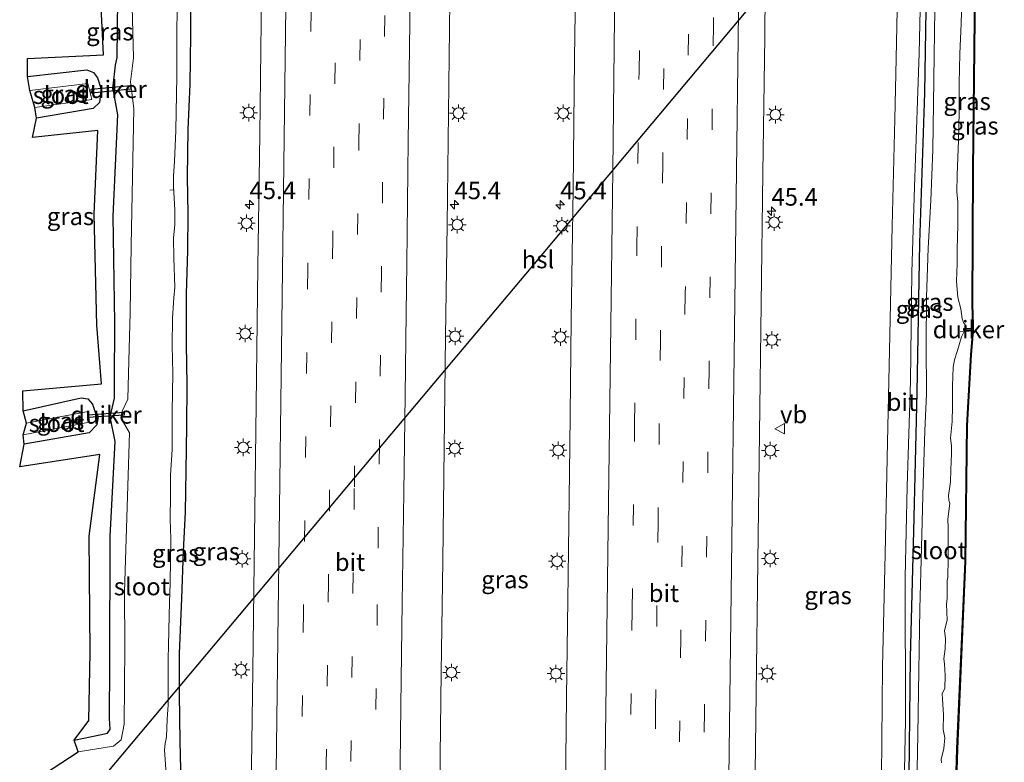
# Model space of a CAD drawing. Units: metres. Extents: x 125941 to 129816, y 468750 to 475001.
# Drawn here: x 127550 to 127691, y 469099 to 469205 of the extents above; entities that cross this region are included whole.
import ezdxf
from ezdxf.enums import TextEntityAlignment as Align

# ---------------------------------------------------------------- set-up
doc = ezdxf.new("R2010")
doc.units = ezdxf.units.M
doc.linetypes.add('IE-TERREINAFSCHEIDING', pattern=[10, 8, -2])
doc.linetypes.add('VW-3-9_STREEP', pattern=[12, 3, -9])
doc.layers.get('0').update_dxf_attribs({"lineweight": 25})
for name, color, linetype, lineweight in [('B-ME-AL-OVERIG-L-B1', 7, 'Continuous', 18), ('B-ME-AM-KILOMETR-S-B1', 7, 'Continuous', 18), ('B-ME-GW-INSTEEKWATERGANG-L-B1', 10, 'Continuous', 25), ('B-ME-IE-GRASLAND-GV-B6', 93, 'Continuous', 18), ('B-ME-IE-MEUBILAIR_WEGMEUBILAIR-LICHTMAST-S-B1', 8, 'Continuous', 18), ('B-ME-IE-TERREINAFSCHEIDING-RASTERHEKWERK-L-B1', 8, 'IE-TERREINAFSCHEIDING', 18), ('B-ME-KG-KADASTRAAL-OPNAMEDTMGRENS-L-B1', 10, 'Continuous', 25), ('B-ME-KL-ELEKTRICITEIT-HOOGSP-L-B1', 10, 'Continuous', 25), ('B-ME-KW-DUIKER-GV-B6', 10, 'Continuous', 25), ('B-ME-OG-WATER-GV-B6', 153, 'Continuous', 18), ('B-ME-VH-VERH_SOORT-BITUMEN-GV-B6', 8, 'IE-TERREINAFSCHEIDING-NATUURLIJK-HOUTWAL', 18), ('B-ME-VW-MARKERING-39STREEP-015-L-B1', 255, 'VW-3-9_STREEP', 18), ('B-ME-VW-MARKERING-STREEP-015-L-B1', 7, 'Continuous', 18), ('B-ME-VW-MEUBILAIR_WEGMEUBILAIR-VERKEERSBORD-S-B1', 8, 'Continuous', 18)]:
    doc.layers.add(name, color=color, linetype=linetype, lineweight=lineweight)
doc.styles.add('NLCS-ISO', font='NLCS-ISO.TTF')
doc.linetypes.add('IE-TERREINAFSCHEIDING-NATUURLIJK-HOUTWAL', pattern='A,7,-1.5,[67,NLCS.SHX,S=0.75,R=45,X=0,Y=0],-1.5,7,-1.5,[70,NLCS.SHX,S=0.75,R=0,X=0,Y=0],-1.5', length=20)

# ---------------------------------------------------------------- blocks, each defined once
blk = doc.blocks.new('verkeersbord')
for p, q in [((0, 0.75), (-0.75, -0.625)), ((0.75, -0.625), (0, 0.75)), ((-0.75, -0.625), (0.75, -0.625))]:
    blk.add_line(p, q)
blk = doc.blocks.new('hecto')
for p, q in [((0, 0.625), (-0.625, 0)), ((0, -0.625), (0, 0.625)), ((-0.625, 0), (0.625, 0)), ((0.625, 0), (0, -0.625))]:
    blk.add_line(p, q)
blk = doc.blocks.new('lantaarnpaal')
for p, q in [((-0.75, 0), (-1.25, 0)), ((-0.88, 0.88), (-0.53, 0.53)), ((0, 0.75), (0, 1.25)), ((0.53, 0.53), (0.88, 0.88)), ((0.75, 0), (1.25, 0)), ((-0.53, -0.53), (-0.88, -0.88)), ((0, -0.75), (0, -1.25)), ((0.53, -0.53), (0.88, -0.88))]:
    blk.add_line(p, q)
blk.add_circle((0, 0), 0.75)

msp = doc.modelspace()

# ---------------------------------------------------------------- linework, layer by layer
at = {"layer": 'B-ME-AL-OVERIG-L-B1'}
msp.add_line((127571.4518, 469180.9155, -2.1929), (127572.0662, 469180.943, -2.1929), dxfattribs=at)
at = {"layer": 'B-ME-GW-INSTEEKWATERGANG-L-B1'}
for points in [[(127682.505, 469332.295, -1.678), (127682.3042, 469322.4678, -1.678), (127682.0728, 469321.5748, -1.678), (127681.9621, 469319.2009, -1.678), (127682.1643, 469318.2203, -1.678), (127681.944, 469311.525, -1.65), (127681.353, 469301.9726, -1.625), (127681.4245, 469298.1992, -1.625), (127681.0762, 469278.8406, -1.674), (127680.63, 469253.658, -1.653), (127680.073, 469233.916, -1.682), (127679.565, 469215.551, -1.654), (127679.199, 469194.785, -1.712), (127678.499, 469173.376, -1.653), (127678.117, 469152.01, -1.745), (127677.663, 469132.257, -1.673), (127677.1597, 469114.2371, -1.785), (127676.915, 469093.013, -1.725), (127676.552, 469071.752, -1.692)], [(127689.679, 469325.167, -1.706), (127689.713, 469320.885, -1.676), (127689.718, 469320.282, -1.672), (127688.939, 469313.49, -1.667), (127688.256, 469299.855, -1.706), (127688.249, 469288.639, -1.724), (127688.003, 469267.838, -1.74), (127687.895, 469265.055, -1.759), (127687.842, 469263.675, -1.768), (127687.664, 469251.498, -1.623), (127686.617, 469229.23, -1.75), (127686.373, 469209.728, -1.9065), (127686.076, 469183.857, -1.602), (127685.994, 469164.609, -1.602), (127686.075, 469161.671, -1.602), (127686.054, 469160.82, -1.603), (127685.807, 469157.456, -1.603), (127685.218, 469147.304, -1.624), (127684.961, 469127.885, -1.635), (127683.815, 469101.156, -1.71), (127683.187, 469079.758, -1.723)], [(127574.3489, 469209.7712, -1.2497), (127574.3934, 469203.0727, -1.1732), (127574.3233, 469196.0183, -1.1732), (127574.039, 469189.5773, -1.2497), (127573.9256, 469182.763, -1.2497), (127574.0203, 469177.5288, -1.3262), (127574.0009, 469172.2852, -1.3262), (127573.7994, 469166.1142, -1.4027), (127573.8165, 469158.9058, -1.4027), (127573.8962, 469153.1414, -1.4027), (127573.8594, 469147.2126, -1.2497), (127573.7453, 469140.8713, -1.2497), (127573.6595, 469134.9461, -1.2497), (127573.3454, 469129.3767, -1.3262), (127573.1353, 469122.6372, -1.3262), (127572.8156, 469114.7725, -1.3262), (127572.7746, 469108.9879, -1.4792), (127572.9067, 469102.2289, -1.4792), (127573.0391, 469096.2799, -1.4792)], [(127557.8143, 469102.4224, -1.96), (127561.449, 469103.166, -1.766), (127562.539, 469103.39, -1.838), (127562.931, 469103.976, -1.821), (127562.868, 469105.504, -1.742), (127562.901, 469113.2469, -1.671), (127562.923, 469131.493, -1.693), (127563.6385, 469145.0254, -1.786), (127562.965, 469148.556, -1.852), (127563.566, 469151.227, -1.812), (127563.561, 469153.438, -1.764), (127563.616, 469161.991, -1.709), (127563.383, 469177.178, -1.694), (127564.0574, 469191.6592, -1.934), (127563.4794, 469194.784, -1.931), (127563.3342, 469195.3739, -1.8998), (127563.3607, 469195.8143, -1.877), (127563.702, 469198.733, -1.818), (127563.922, 469199.852, -1.754), (127564.035, 469208.227, -1.726)], [(127551.128, 469197.121, -1.854), (127559.611, 469198.067, -1.874), (127560.562, 469197.722, -1.928), (127561.15, 469196.933, -1.996), (127561.618, 469195.465, -1.911), (127561.5943, 469195.1688, -1.9389), (127561.556, 469194.691, -1.984), (127561.412, 469193.443, -1.989), (127560.497, 469192.569, -1.874), (127552.418, 469191.205, -1.874)], [(127550.543, 469149.434, -1.928), (127558.784, 469151.259, -1.823), (127559.776, 469151.123, -1.884), (127560.407, 469150.349, -1.768), (127560.837, 469149.093, -1.841), (127561.0401, 469148.8216, -1.8047), (127561.218, 469148.584, -1.773), (127561.061, 469147.425, -1.841), (127559.936, 469146.265, -1.778), (127550.657, 469144.645, -1.848)]]:
    msp.add_polyline3d(points, dxfattribs=at)
at = {"layer": 'B-ME-IE-GRASLAND-GV-B6'}
for points in [[(127610.017, 469096.184, 0.476), (127610.21, 469112.047, 0.467), (127610.425, 469128.009, 0.435), (127610.627, 469144.108, 0.431), (127610.833, 469160.015, 0.416), (127611.048, 469175.957, 0.404), (127611.275, 469191.937, 0.381), (127611.455, 469207.955, 0.36), (127611.631, 469224.477, 0.342), (127611.86, 469241.368, 0.338), (127612.077, 469257.926, 0.323), (127612.296, 469274.882, 0.311), (127612.512, 469292.261, 0.288), (127612.719, 469309.538, 0.285), (127612.959, 469327.133, 0.277)], [(127654.964, 469090.2828, -0.166), (127655.18, 469109.0758, -0.189), (127655.431, 469127.9067, -0.229), (127655.668, 469146.1637, -0.245), (127655.904, 469164.6557, -0.264), (127656.139, 469183.3897, -0.283), (127656.41, 469202.7558, -0.284), (127656.532, 469215.8958, -0.304), (127656.8, 469234.0686, -0.317), (127657.042, 469252.4487, -0.319), (127657.313, 469271.3308, -0.348), (127657.493, 469290.2978, -0.364), (127657.668, 469302.1315, -0.366), (127657.8681, 469320.9856, -0.389), (127674.445, 469326.635, -1.41), (127678.159, 469326.473, -1.452), (127677.818, 469311.039, -1.469), (127677.4874, 469296.4427, -1.4681), (127677.449, 469294.746, -1.468)], [(127630.846, 469323.395, 0.28), (127630.631, 469305.42, 0.291), (127630.395, 469287.268, 0.331), (127630.153, 469268.457, 0.346), (127629.909, 469250.583, 0.358), (127629.701, 469233.213, 0.358), (127629.493, 469215.909, 0.376), (127629.267, 469199.761, 0.386), (127629.06, 469181.053, 0.393), (127628.762, 469162.395, 0.424), (127628.582, 469144.347, 0.447), (127628.333, 469125.894, 0.459), (127628.112, 469108.531, 0.475), (127627.896, 469090.92, 0.506)], [(127676.198, 469088.393, -1.484), (127676.495, 469105.257, -1.562), (127676.453, 469125.6625, -1.547), (127676.7422, 469138.6139, -1.53), (127677.2346, 469153.6286, -1.566), (127677.4375, 469169.1565, -1.525), (127677.7972, 469181.3653, -1.499), (127678.481, 469200.47, -1.525), (127678.725, 469212.936, -1.507), (127679.117, 469227.214, -1.509), (127679.325, 469239.05, -1.504), (127679.591, 469250.922, -1.524), (127679.892, 469262.538, -1.553), (127680.193, 469274.224, -1.551), (127680.2856, 469281.9749, -1.545), (127680.5874, 469296.9871, -1.538), (127681.183, 469313.245, -1.551)], [(127683.187, 469079.758, -1.723), (127683.815, 469101.156, -1.71), (127684.961, 469127.885, -1.635), (127685.218, 469147.304, -1.624), (127685.807, 469157.456, -1.603), (127686.054, 469160.82, -1.603), (127686.075, 469161.671, -1.602), (127685.994, 469164.609, -1.602), (127686.076, 469183.857, -1.602), (127686.373, 469209.728, -1.9065), (127686.617, 469229.23, -1.75), (127687.664, 469251.498, -1.623), (127687.842, 469263.675, -1.768), (127687.895, 469265.055, -1.759), (127688.003, 469267.838, -1.74), (127688.249, 469288.639, -1.724), (127688.256, 469299.855, -1.706), (127688.939, 469313.49, -1.667)], [(127688.939, 469313.49, -1.667), (127688.256, 469299.855, -1.706), (127688.249, 469288.639, -1.724), (127688.003, 469267.838, -1.74), (127687.895, 469265.055, -1.759), (127687.842, 469263.675, -1.768), (127687.664, 469251.498, -1.623), (127686.617, 469229.23, -1.75), (127686.373, 469209.728, -1.9065), (127686.076, 469183.857, -1.602), (127685.994, 469164.609, -1.602), (127686.075, 469161.671, -1.602), (127686.054, 469160.82, -1.603), (127685.807, 469157.456, -1.603), (127685.218, 469147.304, -1.624), (127684.961, 469127.885, -1.635), (127683.815, 469101.156, -1.71), (127683.187, 469079.758, -1.723)], [(127689.0387, 469313.4818, -1.667), (127688.356, 469299.8525, -1.706), (127688.349, 469288.6384, -1.724), (127688.103, 469267.8355, -1.74), (127688.0182, 469265.6507, -1.8251), (127687.9968, 469265.0999, -1.8465), (127687.9952, 469265.06, -1.8443), (127687.942, 469263.6723, -1.768), (127687.764, 469251.4949, -1.623), (127686.717, 469229.227, -1.75), (127686.4844, 469210.6311, -1.8984), (127686.476, 469209.9587, -1.9037), (127686.4717, 469209.6118, -1.9065), (127686.176, 469183.8562, -1.602), (127686.094, 469164.6102, -1.602), (127686.175, 469161.6711, -1.602), (127686.1622, 469161.1503, -1.6969), (127686.1553, 469160.8701, -1.748), (127686.1539, 469160.8151, -1.758), (127685.9068, 469157.4494, -1.603), (127685.318, 469147.3004, -1.624), (127685.061, 469127.8822, -1.635), (127683.9149, 469101.1524, -1.71), (127683.287, 469079.7574, -1.723)], [(127676.915, 469093.013, -1.725), (127677.1597, 469114.2371, -1.785), (127677.663, 469132.257, -1.673), (127678.117, 469152.01, -1.745), (127678.499, 469173.376, -1.653), (127679.199, 469194.785, -1.712), (127679.565, 469215.551, -1.654), (127680.073, 469233.916, -1.682), (127680.63, 469253.658, -1.653), (127681.0762, 469278.8406, -1.674), (127681.4245, 469298.1992, -1.625), (127681.353, 469301.9726, -1.625), (127681.944, 469311.525, -1.65)], [(127681.944, 469311.525, -1.65), (127681.353, 469301.9726, -1.625), (127681.4245, 469298.1992, -1.625), (127681.0762, 469278.8406, -1.674), (127680.63, 469253.658, -1.653), (127680.073, 469233.916, -1.682), (127679.565, 469215.551, -1.654), (127679.199, 469194.785, -1.712), (127678.499, 469173.376, -1.653), (127678.117, 469152.01, -1.745), (127677.663, 469132.257, -1.673), (127677.1597, 469114.2371, -1.785), (127676.915, 469093.013, -1.725)], [(127585.8229, 469310.1326, -0.4654), (127585.789, 469307.114, -0.395), (127585.528, 469286.768, -0.373), (127585.285, 469267.692, -0.36), (127585.05, 469247.505, -0.34), (127584.83, 469228.091, -0.323), (127584.553, 469208.919, -0.31), (127584.293, 469188.897, -0.289), (127584.015, 469169.951, -0.276), (127583.768, 469150.324, -0.264), (127583.533, 469131.472, -0.246), (127583.313, 469112.295, -0.244), (127583.023, 469091.862, -0.235)], [(127677.449, 469294.746, -1.468), (127677.032, 469279.499, -1.458), (127676.7862, 469269.9529, -1.4691), (127676.5923, 469254.801, -1.476), (127676.3198, 469243.1239, -1.458), (127675.8945, 469226.291, -1.434), (127675.4015, 469211.3036, -1.452), (127675.166, 469199.695, -1.448), (127674.986, 469191.045, -1.447), (127674.628, 469175.798, -1.45), (127674.251, 469160.264, -1.485), (127673.938, 469144.869, -1.48), (127673.607, 469128.981, -1.444), (127673.242, 469112.881, -1.51), (127673.08, 469097.18, -1.459)], [(127570.9363, 469097.5276, -2.2802), (127570.6991, 469101.0452, -2.2802), (127570.789, 469101.9371, -2.2802), (127570.9915, 469102.8667, -2.2802), (127571.0724, 469105.411, -2.2802), (127571.2483, 469107.4521, -2.2802), (127571.2047, 469110.0614, -2.2802), (127571.2236, 469114.0204, -2.2802), (127571.278, 469115.9156, -2.2802), (127571.38, 469120.1744, -2.2802), (127571.3937, 469122.0432, -2.2802), (127571.5077, 469124.7887, -2.2802), (127571.5648, 469128.2541, -2.2802), (127571.6146, 469131.1582, -2.2802), (127571.5319, 469133.978, -2.2802), (127571.5351, 469137.2572, -2.2802), (127571.5695, 469140.2147, -2.2802), (127571.7947, 469143.8834, -2.2802), (127571.7959, 469149.2771, -2.2802), (127571.8787, 469154.7645, -2.2802), (127571.8118, 469158.7602, -2.2802), (127571.8544, 469162.6332, -2.2802), (127572.0255, 469165.5484, -2.2802), (127572.1803, 469167.0454, -2.2802), (127572.0338, 469171.2516, -2.2802), (127572.0044, 469174.108, -2.2802), (127572.1812, 469175.9714, -2.2802), (127572.1644, 469178.106, -2.2802), (127572.0066, 469181.4097, -2.2802), (127571.9913, 469182.8998, -2.2802), (127572.1494, 469185.0724, -2.2802), (127572.3062, 469189.4209, -2.2802), (127572.456, 469197.174, -2.405), (127572.4935, 469212.947, -2.399)], [(127566.0435, 469208.9176, -2.386), (127566.271, 469199.803, -2.372), (127565.8652, 469196.3794, -2.324), (127566.0417, 469194.7815, -2.379), (127566.3382, 469192.5884, -2.388), (127565.95, 469173.0157, -2.382), (127565.801, 469163.447, -2.367), (127565.6125, 469156.5406, -2.365), (127565.4698, 469151.0669, -2.369), (127564.656, 469149.363, -2.376), (127564.477, 469148.417, -2.366), (127565.715, 469146.273, -2.367), (127564.9769, 469123.5727, -2.364), (127565.024, 469115.718, -2.382), (127564.9651, 469104.6676, -2.369), (127564.5347, 469102.4312, -2.34), (127563.4242, 469101.5412, -2.369), (127558.3885, 469100.7538, -2.364), (127557.8143, 469102.4224, -1.96), (127561.449, 469103.166, -1.766), (127562.539, 469103.39, -1.838), (127562.931, 469103.976, -1.821), (127562.868, 469105.504, -1.742), (127562.901, 469113.2469, -1.671), (127562.923, 469131.493, -1.693), (127563.6385, 469145.0254, -1.786), (127562.965, 469148.556, -1.852), (127563.566, 469151.227, -1.812), (127563.561, 469153.438, -1.764), (127563.616, 469161.991, -1.709), (127563.383, 469177.178, -1.694), (127564.0574, 469191.6592, -1.934), (127563.4794, 469194.784, -1.931), (127563.3342, 469195.3739, -1.8998), (127563.3607, 469195.8143, -1.877), (127563.702, 469198.733, -1.818), (127563.922, 469199.852, -1.754), (127564.035, 469208.227, -1.726)], [(127574.3489, 469209.7712, -1.2497), (127574.3934, 469203.0727, -1.1732), (127574.3233, 469196.0183, -1.1732), (127574.039, 469189.5773, -1.2497), (127573.9256, 469182.763, -1.2497), (127574.0203, 469177.5288, -1.3262), (127574.0009, 469172.2852, -1.3262), (127573.7994, 469166.1142, -1.4027), (127573.8165, 469158.9058, -1.4027), (127573.8962, 469153.1414, -1.4027), (127573.8594, 469147.2126, -1.2497), (127573.7453, 469140.8713, -1.2497), (127573.6595, 469134.9461, -1.2497), (127573.3454, 469129.3767, -1.3262), (127573.1353, 469122.6372, -1.3262), (127572.8156, 469114.7725, -1.3262), (127572.7746, 469108.9879, -1.4792), (127572.9067, 469102.2289, -1.4792), (127573.0391, 469096.2799, -1.4792)], [(127573.0391, 469096.2799, -1.4792), (127572.9067, 469102.2289, -1.4792), (127572.7746, 469108.9879, -1.4792), (127572.8156, 469114.7725, -1.3262), (127573.1353, 469122.6372, -1.3262), (127573.3454, 469129.3767, -1.3262), (127573.6595, 469134.9461, -1.2497), (127573.7453, 469140.8713, -1.2497), (127573.8594, 469147.2126, -1.2497), (127573.8962, 469153.1414, -1.4027), (127573.8165, 469158.9058, -1.4027), (127573.7994, 469166.1142, -1.4027), (127574.0009, 469172.2852, -1.3262), (127574.0203, 469177.5288, -1.3262), (127573.9256, 469182.763, -1.2497), (127574.039, 469189.5773, -1.2497), (127574.3233, 469196.0183, -1.1732), (127574.3934, 469203.0727, -1.1732), (127574.3489, 469209.7712, -1.2497)], [(127564.035, 469208.227, -1.726), (127563.922, 469199.852, -1.754), (127563.702, 469198.733, -1.818), (127563.3607, 469195.8143, -1.877), (127563.3342, 469195.3739, -1.8998), (127563.4794, 469194.784, -1.931), (127564.0574, 469191.6592, -1.934), (127563.383, 469177.178, -1.694), (127563.616, 469161.991, -1.709), (127563.561, 469153.438, -1.764), (127563.566, 469151.227, -1.812), (127562.965, 469148.556, -1.852), (127563.6385, 469145.0254, -1.786), (127562.923, 469131.493, -1.693), (127562.901, 469113.2469, -1.671), (127562.868, 469105.504, -1.742), (127562.931, 469103.976, -1.821), (127562.539, 469103.39, -1.838), (127561.449, 469103.166, -1.766), (127557.8143, 469102.4224, -1.96), (127559.876, 469105.192, -1.687), (127560.1, 469114.931, -1.661), (127559.952, 469131.537, -1.702), (127561.474, 469143.189, -1.652), (127550.024, 469141.405, -1.663), (127550.657, 469144.645, -1.848), (127559.936, 469146.265, -1.778), (127561.061, 469147.425, -1.841), (127561.218, 469148.584, -1.773), (127561.0401, 469148.8216, -1.8047), (127560.837, 469149.093, -1.841), (127560.407, 469150.349, -1.768), (127559.776, 469151.123, -1.884), (127558.784, 469151.259, -1.823), (127550.543, 469149.434, -1.928), (127550.489, 469152.269, -1.734), (127561.724, 469153.269, -1.73), (127561.02, 469161.626, -1.681), (127560.657, 469177.499, -1.669), (127561.202, 469189.448, -1.704), (127551.85, 469188.409, -1.685), (127552.418, 469191.205, -1.874), (127560.497, 469192.569, -1.874), (127561.412, 469193.443, -1.989), (127561.556, 469194.691, -1.984), (127561.5943, 469195.1688, -1.9389), (127561.618, 469195.465, -1.911), (127561.15, 469196.933, -1.996), (127560.562, 469197.722, -1.928), (127559.611, 469198.067, -1.874), (127551.128, 469197.121, -1.854), (127551.128, 469199.687, -1.593), (127561.983, 469200.23, -1.699), (127561.604, 469208.055, -1.67)], [(127681.6536, 469099.1483, -2.2822), (127681.6253, 469099.6539, -2.2822), (127681.9845, 469101.2204, -2.2822), (127682.1108, 469102.734, -2.2822), (127681.8962, 469103.9379, -2.2822), (127681.938, 469106.0176, -2.2822), (127681.7723, 469108.2394, -2.2822), (127681.7686, 469109.0065, -2.2822), (127682.1482, 469109.8061, -2.2822), (127682.1932, 469111.6079, -2.2822), (127682.0786, 469113.2799, -2.2822), (127681.9695, 469114.0347, -2.2822), (127682.1641, 469115.4213, -2.2822), (127682.2193, 469116.8452, -2.2822), (127682.0824, 469118.0555, -2.2822), (127682.4651, 469119.5222, -2.2822), (127682.3875, 469121.8118, -2.2822), (127682.4604, 469122.6855, -2.2822), (127682.458, 469125.1983, -2.2822), (127682.5641, 469125.6277, -2.2822), (127682.6256, 469128.3692, -2.2822), (127682.6153, 469131.6663, -2.2822), (127682.5881, 469132.7782, -2.2822), (127682.5369, 469133.9673, -2.2822), (127682.8389, 469136.1774, -2.2822), (127682.6825, 469136.6631, -2.2822), (127682.6549, 469137.3354, -2.2822), (127682.9579, 469139.2786, -2.2822), (127682.9605, 469140.9974, -2.2822), (127683.0776, 469143.2642, -2.2822), (127683.0769, 469144.4323, -2.2822), (127682.9397, 469145.4969, -2.2822), (127683.165, 469147.8887, -2.2822), (127683.2016, 469150.0367, -2.2822), (127683.2016, 469153.0015, -2.2822), (127683.3211, 469155.6243, -2.2822), (127683.4892, 469156.7131, -2.2822), (127683.9413, 469158.0202, -2.2822), (127684.5281, 469159.9591, -2.2822), (127684.9103, 469160.7442, -2.2822), (127685.1584, 469161.2539, -2.2822), (127685.1907, 469161.5272, -2.2822), (127684.8532, 469161.9084, -2.2822), (127684.5875, 469162.536, -2.2822), (127684.4307, 469163.9506, -2.2822), (127684.0015, 469165.581, -2.2822), (127683.778, 469167.9007, -2.2822), (127683.8947, 469170.4122, -2.2822), (127683.8787, 469172.4365, -2.2822), (127683.9704, 469175.9709, -2.2822), (127683.9589, 469179.1802, -2.2822), (127683.8276, 469180.6844, -2.2822), (127683.9035, 469183.0447, -2.2822), (127684.0708, 469188.0439, -2.2822), (127684.1575, 469192.012, -2.2822), (127684.1561, 469196.1727, -2.2822), (127684.2481, 469200.3802, -2.2822), (127684.4705, 469204.7132, -2.2822), (127684.567, 469207.825, -2.2822)], [(127680.7215, 469206.6702, -2.2147), (127680.5849, 469200.1757, -2.2147), (127680.518, 469193.2478, -2.2147), (127680.4058, 469186.658, -2.2147), (127680.1323, 469179.4299, -2.4892), (127679.7526, 469172.6197, -2.4892), (127679.4947, 469165.6576, -2.4892), (127679.4835, 469158.8637, -2.4892), (127679.4924, 469151.8491, -2.4892), (127679.251, 469146.557, -2.4892), (127679.0089, 469139.0934, -2.4892), (127678.8024, 469129.8976, -2.4892), (127678.5686, 469121.1366, -2.4892), (127678.402, 469112.2952, -2.4892), (127678.2893, 469103.2628, -2.4892), (127678.114, 469095.7704, -2.4892)], [(127561.5943, 469195.1688, -1.9389), (127561.556, 469194.691, -1.984), (127561.412, 469193.443, -1.989), (127560.497, 469192.569, -1.874), (127552.418, 469191.205, -1.874), (127552.171, 469192.704, -2.301), (127560.311, 469193.874, -2.317), (127559.733, 469196.148, -2.247), (127551.473, 469195.149, -2.308), (127551.128, 469197.121, -1.854), (127559.611, 469198.067, -1.874), (127560.562, 469197.722, -1.928), (127561.15, 469196.933, -1.996), (127561.618, 469195.465, -1.911), (127561.5943, 469195.1688, -1.9389)], [(127561.0401, 469148.8216, -1.8047), (127561.218, 469148.584, -1.773), (127561.061, 469147.425, -1.841), (127559.936, 469146.265, -1.778), (127550.657, 469144.645, -1.848), (127550.506, 469146.003, -2.361), (127560.014, 469147.788, -2.426), (127559.796, 469149.302, -2.362), (127551.013, 469147.64, -2.353), (127550.543, 469149.434, -1.928), (127558.784, 469151.259, -1.823), (127559.776, 469151.123, -1.884), (127560.407, 469150.349, -1.768), (127560.837, 469149.093, -1.841), (127561.0401, 469148.8216, -1.8047)]]:
    msp.add_polyline3d(points, dxfattribs=at)
at = {"layer": 'B-ME-IE-TERREINAFSCHEIDING-RASTERHEKWERK-L-B1'}
msp.add_polyline3d([(127684.3222, 469160.7108, -2.2822), (127685.0414, 469160.7517, -2.2822), (127686.1539, 469160.8151, -1.758)], dxfattribs=at)
at = {"layer": 'B-ME-KG-KADASTRAAL-OPNAMEDTMGRENS-L-B1'}
for points in [[(127689.0387, 469313.4818, -1.667), (127688.356, 469299.8525, -1.706), (127688.349, 469288.6384, -1.724), (127688.103, 469267.8355, -1.74), (127688.0182, 469265.6507, -1.8251), (127687.9968, 469265.0999, -1.8465), (127687.9953, 469265.06, -1.8443), (127687.942, 469263.6723, -1.768), (127687.764, 469251.4949, -1.623), (127686.717, 469229.227, -1.75), (127686.4844, 469210.6311, -1.8983), (127686.476, 469209.9587, -1.9037), (127686.4717, 469209.6118, -1.9065), (127686.176, 469183.8562, -1.602), (127686.094, 469164.6102, -1.602), (127686.175, 469161.6711, -1.602), (127686.1622, 469161.1503, -1.6969), (127686.1553, 469160.8701, -1.748), (127686.1539, 469160.8151, -1.758), (127685.9068, 469157.4494, -1.603), (127685.318, 469147.3004, -1.624), (127685.061, 469127.8822, -1.635), (127683.9149, 469101.1524, -1.71), (127683.287, 469079.7574, -1.723)], [(127552.194, 469096.675, -2.345), (127558.3885, 469100.7538, -2.364), (127557.8143, 469102.4224, -1.96), (127559.876, 469105.192, -1.687), (127560.1, 469114.931, -1.661), (127559.952, 469131.537, -1.702), (127561.474, 469143.189, -1.652), (127550.024, 469141.405, -1.663), (127550.657, 469144.645, -1.848), (127550.506, 469146.003, -2.361), (127551.013, 469147.64, -2.353), (127550.543, 469149.434, -1.928), (127550.489, 469152.269, -1.734), (127561.724, 469153.269, -1.73), (127561.02, 469161.626, -1.681), (127560.657, 469177.499, -1.669), (127561.202, 469189.448, -1.704), (127551.85, 469188.409, -1.685), (127552.418, 469191.205, -1.874), (127552.171, 469192.704, -2.301), (127551.473, 469195.149, -2.308), (127551.128, 469197.121, -1.854), (127551.128, 469199.687, -1.593), (127561.983, 469200.23, -1.699), (127561.604, 469208.055, -1.67)]]:
    msp.add_polyline3d(points, dxfattribs=at)
at = {"layer": 'B-ME-KL-ELEKTRICITEIT-HOOGSP-L-B1'}
msp.add_polyline3d([(127560.5293, 469095.35, 10), (127577.7089, 469115.8183, 10), (127603.1832, 469146.1692, 10), (127622.2793, 469168.9209, 10), (127646.7501, 469198.0762, 10), (127671.5084, 469227.574, 10), (127687.537, 469246.671, 10)], dxfattribs=at)
at = {"layer": 'B-ME-KW-DUIKER-GV-B6'}
for points in [[(127565.9018, 469195.3036, -2.2136), (127560.2829, 469194.7362, -2.2136), (127560.2253, 469195.306, -2.2136), (127565.8443, 469195.8733, -2.2136), (127565.9018, 469195.3036, -2.2136)], [(127686.1622, 469161.1503, -2.2372), (127686.1553, 469160.8701, -2.2372), (127684.8442, 469160.888, -2.2372), (127684.848, 469161.1682, -2.2372), (127686.1622, 469161.1503, -2.2372)], [(127564.956, 469148.7987, -2.2078), (127559.7601, 469148.4459, -2.2709), (127559.7317, 469148.8641, -2.2709), (127564.9276, 469149.2169, -2.2078), (127564.956, 469148.7987, -2.2078)]]:
    msp.add_polyline3d(points, dxfattribs=at)
at = {"layer": 'B-ME-OG-WATER-GV-B6'}
for points in [[(127572.4935, 469212.947, -2.399), (127572.456, 469197.174, -2.405), (127572.3062, 469189.4209, -2.2802), (127572.1494, 469185.0724, -2.2802), (127571.9913, 469182.8998, -2.2802), (127572.0066, 469181.4097, -2.2802), (127572.1644, 469178.106, -2.2802), (127572.1812, 469175.9714, -2.2802), (127572.0044, 469174.108, -2.2802), (127572.0338, 469171.2516, -2.2802), (127572.1803, 469167.0454, -2.2802), (127572.0255, 469165.5484, -2.2802), (127571.8544, 469162.6332, -2.2802), (127571.8118, 469158.7602, -2.2802), (127571.8787, 469154.7645, -2.2802), (127571.7959, 469149.2771, -2.2802), (127571.7947, 469143.8834, -2.2802), (127571.5695, 469140.2147, -2.2802), (127571.5351, 469137.2572, -2.2802), (127571.5319, 469133.978, -2.2802), (127571.6146, 469131.1582, -2.2802), (127571.5648, 469128.2541, -2.2802), (127571.5077, 469124.7887, -2.2802), (127571.3937, 469122.0432, -2.2802), (127571.38, 469120.1744, -2.2802), (127571.278, 469115.9156, -2.2802), (127571.2236, 469114.0204, -2.2802), (127571.2047, 469110.0614, -2.2802), (127571.2483, 469107.4521, -2.2802), (127571.0724, 469105.411, -2.2802), (127570.9915, 469102.8667, -2.2802), (127570.789, 469101.9371, -2.2802), (127570.6991, 469101.0452, -2.2802), (127570.9363, 469097.5276, -2.2802)], [(127552.194, 469096.675, -2.345), (127558.3885, 469100.7538, -2.364), (127563.4242, 469101.5412, -2.369), (127564.5347, 469102.4312, -2.34), (127564.9651, 469104.6676, -2.369), (127565.024, 469115.718, -2.382), (127564.9769, 469123.5727, -2.364), (127565.715, 469146.273, -2.367), (127564.477, 469148.417, -2.366), (127564.656, 469149.363, -2.376), (127565.4698, 469151.0669, -2.369), (127565.6125, 469156.5406, -2.365), (127565.801, 469163.447, -2.367), (127565.95, 469173.0157, -2.382), (127566.3382, 469192.5884, -2.388), (127566.0417, 469194.7815, -2.379), (127565.8652, 469196.3794, -2.324), (127566.271, 469199.803, -2.372), (127566.0435, 469208.9176, -2.386)], [(127684.567, 469207.825, -2.2822), (127684.4705, 469204.7132, -2.2822), (127684.2481, 469200.3802, -2.2822), (127684.1561, 469196.1727, -2.2822), (127684.1575, 469192.012, -2.2822), (127684.0708, 469188.0439, -2.2822), (127683.9035, 469183.0447, -2.2822), (127683.8276, 469180.6844, -2.2822), (127683.9589, 469179.1802, -2.2822), (127683.9704, 469175.9709, -2.2822), (127683.8787, 469172.4365, -2.2822), (127683.8947, 469170.4122, -2.2822), (127683.778, 469167.9007, -2.2822), (127684.0015, 469165.581, -2.2822), (127684.4307, 469163.9506, -2.2822), (127684.5875, 469162.536, -2.2822), (127684.8532, 469161.9084, -2.2822), (127685.1907, 469161.5272, -2.2822), (127685.1584, 469161.2539, -2.2822), (127684.9103, 469160.7442, -2.2822), (127684.5281, 469159.9591, -2.2822), (127683.9413, 469158.0202, -2.2822), (127683.4892, 469156.7131, -2.2822), (127683.3211, 469155.6243, -2.2822), (127683.2016, 469153.0015, -2.2822), (127683.2016, 469150.0367, -2.2822), (127683.165, 469147.8887, -2.2822), (127682.9397, 469145.4969, -2.2822), (127683.0769, 469144.4323, -2.2822), (127683.0776, 469143.2642, -2.2822), (127682.9605, 469140.9974, -2.2822), (127682.9579, 469139.2786, -2.2822), (127682.6549, 469137.3354, -2.2822), (127682.6825, 469136.6631, -2.2822), (127682.8389, 469136.1774, -2.2822), (127682.5369, 469133.9673, -2.2822), (127682.5881, 469132.7782, -2.2822), (127682.6153, 469131.6663, -2.2822), (127682.6256, 469128.3692, -2.2822), (127682.5641, 469125.6277, -2.2822), (127682.458, 469125.1983, -2.2822), (127682.4604, 469122.6855, -2.2822), (127682.3875, 469121.8118, -2.2822), (127682.4651, 469119.5222, -2.2822), (127682.0824, 469118.0555, -2.2822), (127682.2193, 469116.8452, -2.2822), (127682.1641, 469115.4213, -2.2822), (127681.9695, 469114.0347, -2.2822), (127682.0786, 469113.2799, -2.2822), (127682.1932, 469111.6079, -2.2822), (127682.1482, 469109.8061, -2.2822), (127681.7686, 469109.0065, -2.2822), (127681.7723, 469108.2394, -2.2822), (127681.938, 469106.0176, -2.2822), (127681.8962, 469103.9379, -2.2822), (127682.1108, 469102.734, -2.2822), (127681.9845, 469101.2204, -2.2822), (127681.6253, 469099.6539, -2.2822), (127681.6536, 469099.1483, -2.2822)], [(127678.114, 469095.7704, -2.4892), (127678.2893, 469103.2628, -2.4892), (127678.402, 469112.2952, -2.4892), (127678.5686, 469121.1366, -2.4892), (127678.8024, 469129.8976, -2.4892), (127679.0089, 469139.0934, -2.4892), (127679.251, 469146.557, -2.4892), (127679.4924, 469151.8491, -2.4892), (127679.4835, 469158.8637, -2.4892), (127679.4947, 469165.6576, -2.4892), (127679.7526, 469172.6197, -2.4892), (127680.1323, 469179.4299, -2.4892), (127680.4058, 469186.658, -2.2147), (127680.518, 469193.2478, -2.2147), (127680.5849, 469200.1757, -2.2147), (127680.7215, 469206.6702, -2.2147)], [(127552.171, 469192.704, -2.301), (127551.473, 469195.149, -2.308), (127559.733, 469196.148, -2.247), (127560.311, 469193.874, -2.317), (127552.171, 469192.704, -2.301)], [(127550.506, 469146.003, -2.361), (127551.013, 469147.64, -2.353), (127559.796, 469149.302, -2.362), (127560.014, 469147.788, -2.426), (127550.506, 469146.003, -2.361)]]:
    msp.add_polyline3d(points, dxfattribs=at)
at = {"layer": 'B-ME-VH-VERH_SOORT-BITUMEN-GV-B6'}
for points in [[(127612.959, 469327.133, 0.277), (127612.719, 469309.538, 0.285), (127612.512, 469292.261, 0.288), (127612.296, 469274.882, 0.311), (127612.077, 469257.926, 0.323), (127611.86, 469241.368, 0.338), (127611.631, 469224.477, 0.342), (127611.455, 469207.955, 0.36), (127611.275, 469191.937, 0.381), (127611.048, 469175.957, 0.404), (127610.833, 469160.015, 0.416), (127610.627, 469144.108, 0.431), (127610.425, 469128.009, 0.435), (127610.21, 469112.047, 0.467), (127610.017, 469096.184, 0.476)], [(127627.896, 469090.92, 0.506), (127628.112, 469108.531, 0.475), (127628.333, 469125.894, 0.459), (127628.582, 469144.347, 0.447), (127628.762, 469162.395, 0.424), (127629.06, 469181.053, 0.393), (127629.267, 469199.761, 0.386), (127629.493, 469215.909, 0.376), (127629.701, 469233.213, 0.358), (127629.909, 469250.583, 0.358), (127630.153, 469268.457, 0.346), (127630.395, 469287.268, 0.331), (127630.631, 469305.42, 0.291), (127630.846, 469323.395, 0.28)], [(127657.8681, 469320.9856, -0.389), (127657.668, 469302.1315, -0.366), (127657.493, 469290.2978, -0.364), (127657.313, 469271.3308, -0.348), (127657.042, 469252.4487, -0.319), (127656.8, 469234.0686, -0.317), (127656.532, 469215.8958, -0.304), (127656.41, 469202.7558, -0.284), (127656.139, 469183.3897, -0.283), (127655.904, 469164.6557, -0.264), (127655.668, 469146.1637, -0.245), (127655.431, 469127.9067, -0.229), (127655.18, 469109.0758, -0.189), (127654.964, 469090.2828, -0.166)], [(127681.183, 469313.245, -1.551), (127680.5874, 469296.9871, -1.538), (127680.2856, 469281.9749, -1.545), (127680.193, 469274.224, -1.551), (127679.892, 469262.538, -1.553), (127679.591, 469250.922, -1.524), (127679.325, 469239.05, -1.504), (127679.117, 469227.214, -1.509), (127678.725, 469212.936, -1.507), (127678.481, 469200.47, -1.525), (127677.7972, 469181.3653, -1.499), (127677.4375, 469169.1565, -1.525), (127677.2346, 469153.6286, -1.566), (127676.7422, 469138.6139, -1.53), (127676.453, 469125.6625, -1.547), (127676.495, 469105.257, -1.562), (127676.198, 469088.393, -1.484)], [(127583.023, 469091.862, -0.235), (127583.313, 469112.295, -0.244), (127583.533, 469131.472, -0.246), (127583.768, 469150.324, -0.264), (127584.015, 469169.951, -0.276), (127584.293, 469188.897, -0.289), (127584.553, 469208.919, -0.31), (127584.83, 469228.091, -0.323), (127585.05, 469247.505, -0.34), (127585.285, 469267.692, -0.36), (127585.528, 469286.768, -0.373), (127585.789, 469307.114, -0.395), (127585.8229, 469310.1326, -0.4654)], [(127673.08, 469097.18, -1.459), (127673.242, 469112.881, -1.51), (127673.607, 469128.981, -1.444), (127673.938, 469144.869, -1.48), (127674.251, 469160.264, -1.485), (127674.628, 469175.798, -1.45), (127674.986, 469191.045, -1.447), (127675.166, 469199.695, -1.448), (127675.4015, 469211.3036, -1.452), (127675.8945, 469226.291, -1.434), (127676.3198, 469243.1239, -1.458), (127676.5923, 469254.801, -1.476), (127676.7862, 469269.9529, -1.4691), (127677.032, 469279.499, -1.458), (127677.449, 469294.746, -1.468), (127677.4874, 469296.4427, -1.4681), (127677.818, 469311.039, -1.469)]]:
    msp.add_polyline3d(points, dxfattribs=at)
at = {"layer": 'B-ME-VW-MARKERING-39STREEP-015-L-B1'}
for points in [[(127596.6571, 469326.6407, -0.1281), (127596.6112, 469321.0982, -0.1238), (127595.9842, 469272.1022, -0.0927), (127595.3625, 469223.1062, -0.0562), (127594.7353, 469174.1102, -0.0234), (127594.1143, 469125.1141, 0.0093), (127593.8024, 469098.9767, 0.0374), (127593.3545, 469065.1615, 0.0502), (127592.8506, 469027.1223, 0.0645), (127592.4373, 468993.8802, 0.0867), (127592.0847, 468965.5129, 0.1057), (127591.6651, 468931.9452, 0.1283)], [(127595.1129, 468930.1428, 0.2273), (127595.2993, 468942.8116, 0.2114), (127595.9363, 468991.7441, 0.1805), (127596.5547, 469040.6668, 0.1363), (127596.9202, 469069.2514, 0.1203), (127597.3049, 469099.3392, 0.1035), (127597.8084, 469138.5729, 0.0798), (127598.4412, 469187.435, 0.0442), (127598.7621, 469214.816, 0.0328), (127599.1011, 469243.7348, 0.0208), (127599.5438, 469279.7471, -0.0189), (127600.1679, 469326.7467, -0.0503)], [(127603.7003, 469326.8534, 0.107), (127603.4083, 469302.2698, 0.128), (127603.1133, 469277.2708, 0.146), (127602.7653, 469253.9618, 0.167), (127602.6023, 469241.4908, 0.177), (127602.3203, 469217.8258, 0.193), (127602.0323, 469194.0508, 0.204), (127601.6633, 469169.3408, 0.233), (127601.3853, 469144.8198, 0.236), (127601.0873, 469121.7788, 0.26), (127600.7483, 469097.4358, 0.265), (127600.4533, 469073.5268, 0.279), (127600.1723, 469050.0178, 0.289), (127599.8583, 469026.3658, 0.308), (127599.5773, 469001.5998, 0.325), (127599.2303, 468976.9568, 0.353), (127598.9433, 468954.8378, 0.376), (127598.6191, 468928.3099, 0.3896)], [(127593.1436, 469326.5346, -0.2252), (127593.0404, 469316.5428, -0.2152), (127592.4229, 469267.5467, -0.1862), (127591.8005, 469218.5506, -0.1456), (127591.1753, 469169.7546, -0.1125), (127590.5519, 469120.7586, -0.0828), (127589.9229, 469071.7627, -0.0528), (127589.2883, 469022.7668, -0.0269), (127588.889, 468989.9207, -0.0088), (127588.4682, 468955.3092, 0.0102), (127588.1817, 468933.7661, 0.0379)], [(127635.0183, 468927.9382, 0.4346), (127635.1581, 468938.8873, 0.443), (127635.4951, 468965.1993, 0.415), (127635.8331, 468990.6543, 0.399), (127636.1611, 469016.4873, 0.387), (127636.4801, 469042.0653, 0.367), (127636.8221, 469068.1883, 0.348), (127637.1421, 469094.0553, 0.307), (127637.4901, 469121.0343, 0.26), (127637.8281, 469147.5583, 0.225), (127638.1511, 469172.7013, 0.201), (127638.4681, 469197.8563, 0.174), (127638.7861, 469223.4903, 0.17), (127639.1071, 469249.2903, 0.137), (127639.4621, 469276.4923, 0.12), (127639.7835, 469301.339, 0.098), (127640.0499, 469322.5743, 0.0861)], [(127643.5762, 469322.2599, -0.0141), (127643.4788, 469314.0008, -0.007), (127643.2968, 469300.786, 0.024), (127642.79, 469262.4066, 0.048), (127642.6308, 469249.1803, 0.063), (127642.145, 469210.2725, 0.088), (127641.8377, 469184.92, 0.098), (127641.5127, 469159.598, 0.108), (127641.1777, 469133.632, 0.145), (127640.8327, 469107.02, 0.198), (127640.4937, 469080.341, 0.234), (127640.1807, 469055.676, 0.265), (127639.8497, 469030.32, 0.274), (127639.5187, 469003.83, 0.303), (127639.1727, 468977.118, 0.314), (127638.8557, 468951.985, 0.337), (127638.5212, 468926.2676, 0.3467)], [(127647.0693, 469321.9484, -0.0991), (127646.956, 469313.1478, -0.0939), (127646.327, 469264.1518, -0.0482), (127645.6897, 469215.156, -0.0192), (127645.0593, 469166.1601, 0.023), (127644.4361, 469117.164, 0.1002), (127643.8205, 469068.1679, 0.1695), (127643.1966, 469019.1719, 0.2078), (127642.8012, 468986.4195, 0.2375), (127642.4022, 468955.2722, 0.2465), (127642.0092, 468924.6041, 0.2553)], [(127650.5698, 469321.6363, -0.19), (127650.327, 469302.5266, -0.1758), (127649.6973, 469253.5307, -0.126), (127649.0702, 469204.5347, -0.1019), (127648.4591, 469155.5385, -0.0633), (127647.8122, 469106.5428, 0.0222), (127647.1964, 469057.5467, 0.0879), (127646.7602, 469021.9096, 0.109), (127646.3167, 468985.6768, 0.1304), (127645.6735, 468936.9413, 0.1561), (127645.4996, 468922.9395, 0.1585)]]:
    msp.add_polyline3d(points, dxfattribs=at)
at = {"layer": 'B-ME-VW-MARKERING-STREEP-015-L-B1'}
for points in [[(127604.2566, 469090.8323, 0.364), (127604.4706, 469107.2883, 0.345), (127604.6606, 469122.0523, 0.343), (127604.8646, 469137.7613, 0.33), (127605.0496, 469151.5903, 0.328), (127605.1966, 469163.4173, 0.332), (127605.2826, 469170.3923, 0.327), (127605.5166, 469187.9043, 0.293), (127605.6916, 469201.1103, 0.285), (127605.8856, 469216.4853, 0.273), (127606.0546, 469229.7363, 0.27), (127606.2446, 469245.6573, 0.257), (127606.3856, 469256.2943, 0.241), (127606.6976, 469279.4463, 0.212), (127607.0076, 469304.7573, 0.205), (127607.2686, 469326.9612, 0.1877)], [(127589.524, 469326.4253, -0.3395), (127589.4248, 469316.4902, -0.3303), (127588.8006, 469267.4942, -0.3001), (127588.169, 469218.4983, -0.2593), (127587.5492, 469169.5023, -0.2172), (127586.9271, 469120.5062, -0.1908), (127586.3073, 469071.5102, -0.1577), (127585.6696, 469022.5144, -0.1336), (127585.0572, 468973.5182, -0.0896), (127584.6008, 468935.6381, -0.0658)], [(127636.4501, 469322.8953, 0.1752), (127636.374, 469316.6475, 0.1752), (127636.2223, 469304.1992, 0.179), (127636.0279, 469288.7359, 0.203), (127635.6878, 469261.3143, 0.234), (127635.304, 469231.912, 0.273), (127635.0073, 469210.0038, 0.284), (127634.6983, 469183.7698, 0.302), (127634.3773, 469157.9698, 0.32), (127634.0463, 469132.7028, 0.35), (127633.7183, 469106.7808, 0.397), (127633.4103, 469080.6468, 0.429), (127633.0473, 469054.6238, 0.463), (127632.7253, 469028.5578, 0.491), (127632.3953, 469002.1458, 0.506), (127632.0583, 468975.7778, 0.512), (127631.7263, 468950.6338, 0.527), (127631.4502, 468929.6398, 0.5456)], [(127649.0665, 468921.2385, 0.0532), (127649.3788, 468946.8569, 0.0463), (127649.6937, 468972.6824, 0.0393), (127650.3156, 469021.6784, 0.0177), (127650.939, 469070.6744, -0.035), (127651.578, 469119.6702, -0.1146), (127652.1955, 469168.6663, -0.1878), (127652.8196, 469217.6623, -0.2169), (127653.4461, 469266.6583, -0.2365), (127654.0661, 469315.6543, -0.2852), (127654.1397, 469321.318, -0.2892)]]:
    msp.add_polyline3d(points, dxfattribs=at)

# ---------------------------------------------------------------- block references
at = {"layer": 'B-ME-AM-KILOMETR-S-B1', "rotation": 90}
for p in [(127582.843, 469178.853, -0.39), (127612.1121, 469178.8408, 0.3313), (127627.2055, 469178.8229, 0.2188), (127657.364, 469177.915, -0.395)]:
    msp.add_blockref('hecto', p, dxfattribs=at)
at = {"layer": 'B-ME-IE-MEUBILAIR_WEGMEUBILAIR-LICHTMAST-S-B1', "rotation": 90}
for p in [(127582.721, 469191.97, -0.892), (127612.668, 469191.9, -0.158), (127627.631, 469191.89, 0.174), (127657.93, 469191.685, -0.443), (127657.7533, 469176.3335, -0.3642), (127582.416, 469176.194, -0.863), (127612.508, 469175.981, -0.122), (127627.439, 469175.812, 0.027), (127582.23, 469160.444, -0.872), (127612.193, 469160.05, 0.009), (127627.243, 469159.958, 0.092), (127657.446, 469159.527, -0.428), (127581.9395, 469144.1925, -0.3798), (127612.153, 469144.041, -0.109), (127626.923, 469143.778, -0.067), (127657.208, 469143.7416, -0.389), (127581.79, 469128.289, -0.745), (127626.7674, 469127.9444, 0.3391), (127657.1825, 469128.3323, -0.3422), (127581.629, 469112.448, -0.674), (127611.6737, 469112.0665, 0.37), (127626.6, 469111.902, 0.234), (127656.7742, 469111.8947, -0.2973)]:
    msp.add_blockref('lantaarnpaal', p, dxfattribs=at)
at = {"layer": 'B-ME-VW-MEUBILAIR_WEGMEUBILAIR-VERKEERSBORD-S-B1', "rotation": 90}
msp.add_blockref('verkeersbord', (127658.5893, 469146.8633, -0.3895), dxfattribs=at)

# ---------------------------------------------------------------- texts
at = {"layer": 'B-ME-AM-KILOMETR-S-B1', "ltscale": 0.2, "style": 'NLCS-ISO'}
for p in [(127582.843, 469178.853, -0.39), (127612.1121, 469178.8408, 0.3313), (127627.2055, 469178.8229, 0.2188), (127657.364, 469177.915, -0.395)]:
    msp.add_text('45.4', height=2.5, dxfattribs=at).set_placement(p, align=Align.BOTTOM_LEFT)
at = {"layer": 'B-ME-IE-GRASLAND-GV-B6', "ltscale": 0.2, "style": 'NLCS-ISO'}
for p in [(127562.9036, 469203.5394), (127556.373, 469194.636), (127685.3037, 469193.5839), (127686.422, 469190.0981), (127557.282, 469177.1716), (127679.9796, 469164.9349), (127678.4984, 469163.9025), (127555.862, 469147.952), (127578.1014, 469129.3437), (127572.3013, 469129.0698), (127619.314, 469125.3265), (127665.4557, 469123.0578)]:
    msp.add_text('gras', height=2.5, dxfattribs=at).set_placement(p, align=Align.MIDDLE_CENTER)
at = {"layer": 'B-ME-KL-ELEKTRICITEIT-HOOGSP-L-B1', "ltscale": 0.2, "style": 'NLCS-ISO'}
msp.add_text('hsl', height=2.5, dxfattribs=at).set_placement((127624.0332, 469171.0105), align=Align.MIDDLE_CENTER)
at = {"layer": 'B-ME-KW-DUIKER-GV-B6', "ltscale": 0.2, "style": 'NLCS-ISO'}
for p in [(127563.0636, 469195.3048), (127685.5024, 469161.0193), (127562.3438, 469148.8314)]:
    msp.add_text('duiker', height=2.5, dxfattribs=at).set_placement(p, align=Align.MIDDLE_CENTER)
at = {"layer": 'B-ME-OG-WATER-GV-B6', "ltscale": 0.2, "style": 'NLCS-ISO'}
for p in [(127555.883, 469194.4691), (127555.2913, 469147.6495), (127681.2498, 469129.4902), (127567.4572, 469124.3318)]:
    msp.add_text('sloot', height=2.5, dxfattribs=at).set_placement(p, align=Align.MIDDLE_CENTER)
at = {"layer": 'B-ME-VH-VERH_SOORT-BITUMEN-GV-B6', "ltscale": 0.2, "style": 'NLCS-ISO'}
for p in [(127675.9779, 469150.6545), (127597.1891, 469127.8119), (127642.0076, 469123.3745)]:
    msp.add_text('bit', height=2.5, dxfattribs=at).set_placement(p, align=Align.MIDDLE_CENTER)
at = {"layer": 'B-ME-VW-MEUBILAIR_WEGMEUBILAIR-VERKEERSBORD-S-B1', "ltscale": 0.2, "style": 'NLCS-ISO'}
msp.add_text('vb', height=2.5, dxfattribs=at).set_placement((127658.5893, 469146.8633, -0.3895), align=Align.BOTTOM_LEFT)

doc.saveas('drawing.dxf')
